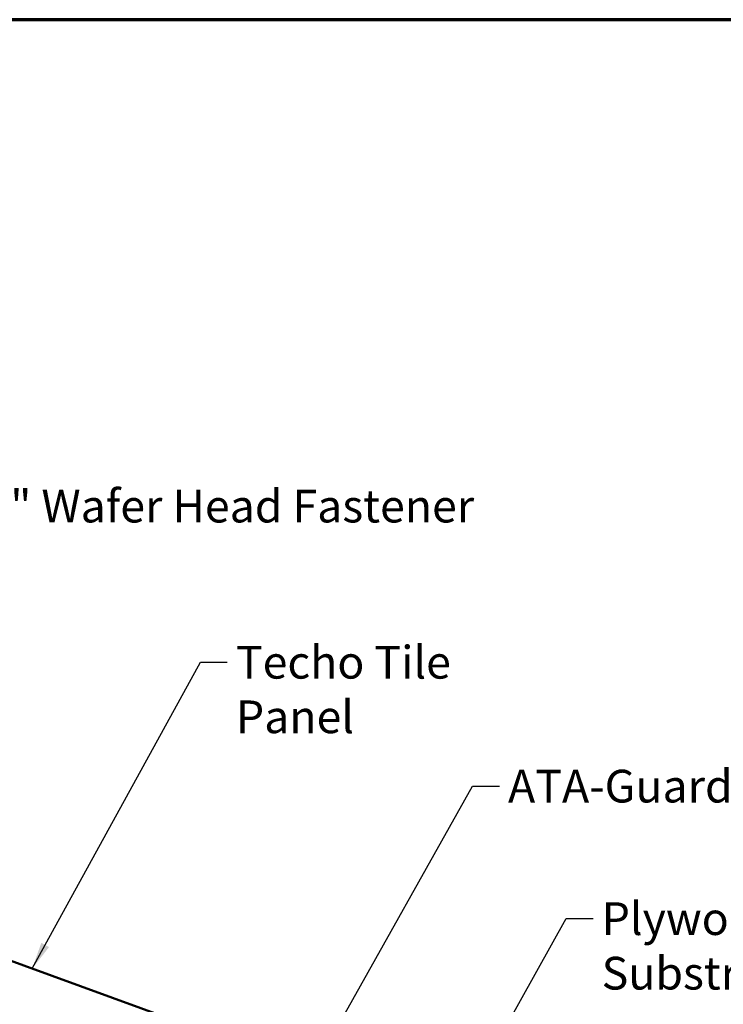
# Model space of a CAD drawing. Units: inches. Extents: x 0.9 to 50.1, y 0.6 to 32.1.
# Drawn here: x 23.8 to 31.6, y 21.3 to 32.1 of the extents above; entities that cross this region are included whole.
import ezdxf

# ---------------------------------------------------------------- set-up
doc = ezdxf.new("R2010")
doc.units = ezdxf.units.IN
doc.header["$LTSCALE"] = 3
doc.header["$MEASUREMENT"] = 0
for name, color, linetype, lineweight in [('Border (ANSI)', 7, 'Continuous', 70), ('Symbol (ANSI)', 7, 'Continuous', 25), ('Visible (ANSI)', 7, 'Continuous', 50)]:
    doc.layers.add(name, color=color, linetype=linetype, lineweight=lineweight)
doc.styles.add('Note Text (ANSI)', font='tahoma.ttf')
doc.dimstyles.new('Default (ANSI)$7', dxfattribs={"dimscale": 3, "dimtxt": 0.12, "dimasz": 0.098425, "dimexe": 0.125, "dimexo": 0.0625, "dimgap": 0.031496, "dimtad": 0, "dimtih": 1, "dimtoh": 1, "dimrnd": 1e-08, "dimzin": 4, "dimdsep": 46, "dimtxsty": 'Note Text (ANSI)', "dimcen": 0.09, "dimdle": 0.393701, "dimclrd": 256, "dimclre": 256, "dimclrt": 256, "dimadec": 0, "dimazin": 1, "dimtfac": 1, "dimtofl": 0, "dimtmove": 0, "dimatfit": 3, "dimfxl": 1, "dimtolj": 1, "dimtzin": 4, "dimlwd": -1, "dimlwe": -1, "dimarcsym": 0})

# ---------------------------------------------------------------- blocks, each defined once
blk = doc.blocks.new('Borders ATAS A Border')
at = {"layer": 'Border (ANSI)'}
blk.add_line((16.7, 10.7), (0.3, 10.7), dxfattribs=at)

msp = doc.modelspace()

# ---------------------------------------------------------------- linework, layer by layer
at = {"layer": 'Visible (ANSI)', "color": 5, "true_color": 0x0000ff}
msp.add_line((20.867842, 22.80341), (29.249797, 19.752628), dxfattribs=at)

# ---------------------------------------------------------------- block references
at = {"xscale": 3, "yscale": 3, "zscale": 3}
msp.add_blockref('Borders ATAS A Border', (0, 0), dxfattribs=at)

# ---------------------------------------------------------------- texts
at = {"layer": 'Symbol (ANSI)', "char_height": 0.36, "attachment_point": 1, "style": 'Note Text (ANSI)'}
for s, insert, width in [('{#10-16 x 1" Wafer Head Fastener}', (21.474464, 26.932218), 7.41909207), ('{Techo Tile Panel}', (26.226176, 25.21538), 3.59066434), ('{ATA-Guard}', (29.218728, 23.853327), 2.38142624), ('{Plywood Substrate}', (30.247673, 22.396788), 4.04226893)]:
    msp.add_mtext(s, dxfattribs=dict(at, insert=insert, width=width))

# ---------------------------------------------------------------- leaders
at = {"layer": 'Symbol (ANSI)', "annotation_type": 0, "has_hookline": 1, "hookline_direction": 0}
for points, text_width in [([(19.305649, 23.507152), (21.0847, 26.752218), (21.379976, 26.752218)], 7.384715), ([(23.986849, 21.668184), (25.836412, 25.03538), (26.131687, 25.03538)], 3.55769), ([(25.455956, 17.667446), (28.828965, 23.673327), (29.12424, 23.673327)], 2.348583), ([(26.97067, 17.052284), (29.857909, 22.216788), (30.153185, 22.216788)], 3.993606)]:
    msp.add_leader(points, dimstyle='Default (ANSI)$7', override={"dimtad": 0}, dxfattribs=dict(at, text_width=text_width))

doc.saveas('drawing.dxf')
